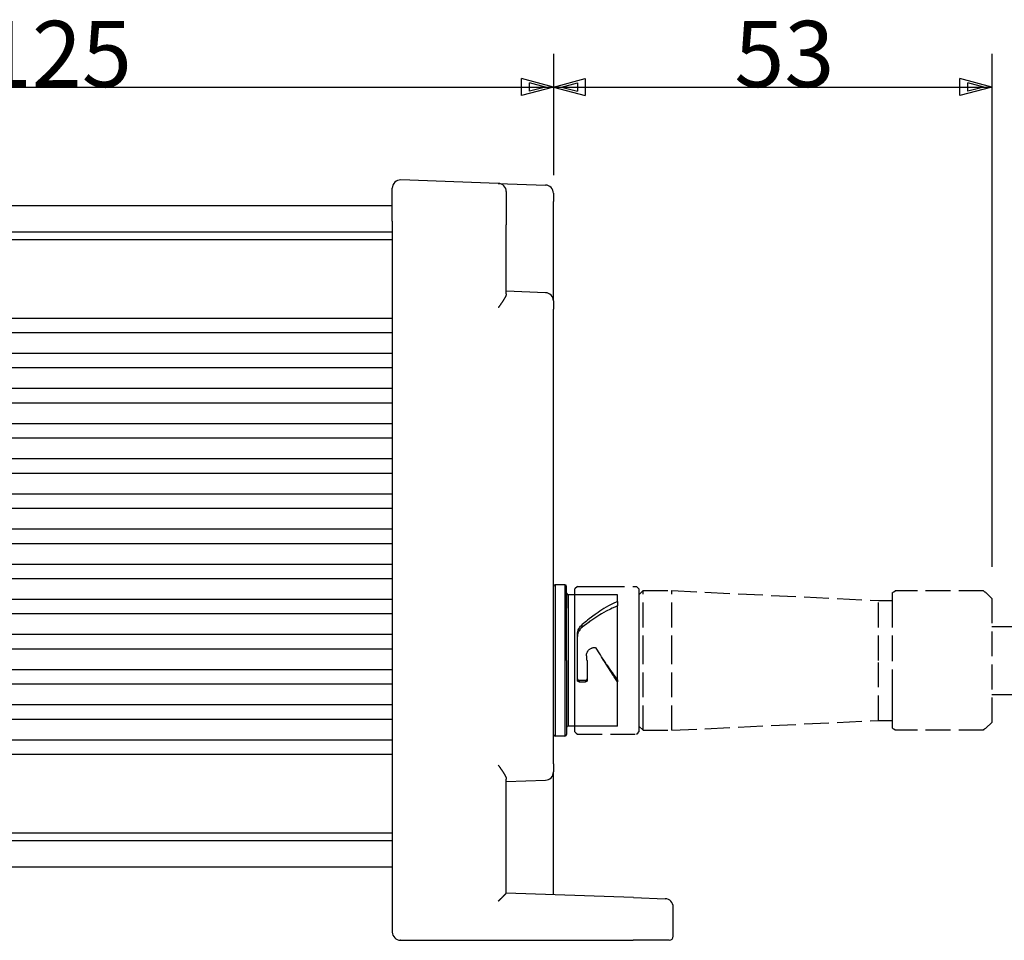
# Model space of a CAD drawing. Extents: x 15 to 656, y 13 to 410.
# Drawn here: x 308 to 427, y 159 to 271 of the extents above; entities that cross this region are included whole.
import ezdxf

# ---------------------------------------------------------------- set-up
doc = ezdxf.new("R2010")
doc.units = 0
doc.header["$LTSCALE"] = 0.5
doc.linetypes.add('DOT', pattern=[8, 6, -2])
doc.layers.add('1', color=7, linetype='CONTINUOUS')
doc.styles.add('KANJI', font='TXT', dxfattribs={"bigfont": 'BIGFONT'})
doc.dimstyles.get("Standard").update_dxf_attribs({"dimtxt": 2.5, "dimasz": 2.5, "dimexe": 1.25, "dimexo": 0.625, "dimtad": 1, "dimcen": 2.5, "dimazin": 3, "dimtfac": 1, "dimtmove": 0, "dimatfit": 3})

# ---------------------------------------------------------------- blocks, each defined once
blk = doc.blocks.new('*D4')
at = {"layer": '1', "color": 134, "linetype": 'CONTINUOUS'}
for p, q in [((247.61653, 266.403363), (247.61653, 251.757562)), ((372.61653, 266.403363), (372.61653, 251.757562)), ((247.61653, 262.403363), (251.480234, 263.438639)), ((251.480234, 263.438639), (251.480234, 261.368087)), ((372.61653, 262.403363), (368.752827, 263.438639)), ((368.752827, 261.368087), (368.752827, 263.438639)), ((247.61653, 262.403363), (372.61653, 262.403363)), ((247.61653, 262.403363), (251.480234, 261.368087)), ((248.582456, 262.403363), (250.514308, 262.921001)), ((248.582456, 262.403363), (250.514308, 261.885725)), ((250.514308, 262.921001), (250.514308, 261.885725)), ((372.61653, 262.403363), (368.752827, 261.368087)), ((371.650604, 262.403363), (369.718753, 262.921001)), ((369.718753, 261.885725), (369.718753, 262.921001)), ((371.650604, 262.403363), (369.718753, 261.885725))]:
    blk.add_line(p, q, dxfattribs=at)
at = {"layer": '1', "color": 134, "linetype": 'CONTINUOUS', "style": 'KANJI'}
blk.add_text('125', height=8, dxfattribs=at).set_placement((303.44453, 262.403363))
blk = doc.blocks.new('*D13')
at = {"layer": '1', "color": 7, "linetype": 'CONTINUOUS'}
for p, q in [((372.616528, 266.403364), (372.616528, 253.545868)), ((425.666528, 266.403364), (425.666528, 204.385873)), ((372.616528, 262.403364), (376.480231, 263.43864)), ((376.480231, 263.43864), (376.480231, 261.368087)), ((425.666528, 262.403364), (421.802824, 263.43864)), ((421.802824, 261.368087), (421.802824, 263.43864)), ((372.616528, 262.403364), (425.666528, 262.403364)), ((372.616528, 262.403364), (376.480231, 261.368087)), ((373.582453, 262.403364), (375.514305, 262.921002)), ((373.582453, 262.403364), (375.514305, 261.885726)), ((375.514305, 262.921002), (375.514305, 261.885726)), ((425.666528, 262.403364), (421.802824, 261.368087)), ((424.700602, 262.403364), (422.76875, 262.921002)), ((422.76875, 261.885726), (422.76875, 262.921002)), ((424.700602, 262.403364), (422.76875, 261.885726))]:
    blk.add_line(p, q, dxfattribs=at)
at = {"layer": '1', "color": 7, "linetype": 'CONTINUOUS', "style": 'KANJI'}
blk.add_text('53', height=8, dxfattribs=at).set_placement((394.513971, 262.403364))

msp = doc.modelspace()

# ---------------------------------------------------------------- linework, layer by layer
at = {"layer": '1', "color": 7, "linetype": 'CONTINUOUS'}
for p, q in [((365.951427, 250.744307), (354.151427, 251.156372)), ((365.951427, 250.744307), (371.651427, 250.545258)), ((353.116528, 246.159418), (353.116528, 250.156981)), ((366.916528, 249.744916), (366.916528, 245.747353)), ((372.616528, 249.545868), (372.616528, 248.546477)), ((353.116528, 248.042511), (267.116528, 248.042511)), ((372.616528, 241.025033), (372.616528, 248.546477)), ((353.116528, 246.159418), (353.116528, 160.192511)), ((366.916528, 237.405023), (366.916528, 245.747353)), ((353.116528, 244.851531), (267.116528, 244.851531)), ((353.116528, 243.933518), (267.116528, 243.933518)), ((372.616528, 236.527774), (372.616528, 241.025033)), ((366.842897, 237.11615), (366.835446, 237.09879)), ((366.850049, 237.133354), (366.842897, 237.11615)), ((366.856886, 237.150387), (366.850049, 237.133354)), ((366.863392, 237.167235), (366.856886, 237.150387)), ((366.869556, 237.18389), (366.863392, 237.167235)), ((366.875371, 237.200343), (366.869556, 237.18389)), ((366.88083, 237.216586), (366.875371, 237.200343)), ((366.885928, 237.232612), (366.88083, 237.216586)), ((366.890658, 237.248412), (366.885928, 237.232612)), ((366.895013, 237.263978), (366.890658, 237.248412)), ((366.898986, 237.279303), (366.895013, 237.263978)), ((366.902572, 237.294378), (366.898986, 237.279303)), ((366.905764, 237.309195), (366.902572, 237.294378)), ((366.908556, 237.323746), (366.905764, 237.309195)), ((366.91094, 237.338024), (366.908556, 237.323746)), ((366.912911, 237.352019), (366.91094, 237.338024)), ((366.914461, 237.365725), (366.912911, 237.352019)), ((366.915585, 237.379133), (366.914461, 237.365725)), ((366.916276, 237.392235), (366.915585, 237.379133)), ((366.916528, 237.405023), (366.916276, 237.392235)), ((371.651427, 237.527165), (366.916528, 237.692511)), ((366.096303, 235.928267), (366.081597, 235.907784)), ((366.111036, 235.948816), (366.096303, 235.928267)), ((366.12579, 235.969425), (366.111036, 235.948816)), ((366.140559, 235.990088), (366.12579, 235.969425)), ((366.155336, 236.0108), (366.140559, 235.990088)), ((366.170116, 236.031553), (366.155336, 236.0108)), ((366.184892, 236.052342), (366.170116, 236.031553)), ((366.19966, 236.073161), (366.184892, 236.052342)), ((366.214412, 236.094003), (366.19966, 236.073161)), ((366.229144, 236.114862), (366.214412, 236.094003)), ((366.243848, 236.135733), (366.229144, 236.114862)), ((366.258519, 236.15661), (366.243848, 236.135733)), ((366.273151, 236.177485), (366.258519, 236.15661)), ((366.287738, 236.198353), (366.273151, 236.177485)), ((366.302273, 236.219209), (366.287738, 236.198353)), ((366.316752, 236.240045), (366.302273, 236.219209)), ((366.331168, 236.260856), (366.316752, 236.240045)), ((366.345515, 236.281635), (366.331168, 236.260856)), ((366.359786, 236.302377), (366.345515, 236.281635)), ((366.373976, 236.323078), (366.359786, 236.302377)), ((366.388078, 236.343731), (366.373976, 236.323078)), ((366.402088, 236.364332), (366.388078, 236.343731)), ((366.416001, 236.384876), (366.402088, 236.364332)), ((366.429811, 236.405356), (366.416001, 236.384876)), ((366.443513, 236.425769), (366.429811, 236.405356)), ((366.457103, 236.446109), (366.443513, 236.425769)), ((366.470575, 236.46637), (366.457103, 236.446109)), ((366.483924, 236.486548), (366.470575, 236.46637)), ((366.497145, 236.506637), (366.483924, 236.486548)), ((366.510233, 236.526631), (366.497145, 236.506637)), ((366.523182, 236.546527), (366.510233, 236.526631)), ((366.535988, 236.566318), (366.523182, 236.546527)), ((366.548645, 236.585999), (366.535988, 236.566318)), ((366.561148, 236.605566), (366.548645, 236.585999)), ((366.573492, 236.625012), (366.561148, 236.605566)), ((366.585673, 236.644333), (366.573492, 236.625012)), ((366.597684, 236.663523), (366.585673, 236.644333)), ((366.609521, 236.682578), (366.597684, 236.663523)), ((366.621178, 236.701491), (366.609521, 236.682578)), ((366.632651, 236.720258), (366.621178, 236.701491)), ((366.643934, 236.738874), (366.632651, 236.720258)), ((366.655023, 236.757333), (366.643934, 236.738874)), ((366.665911, 236.775631), (366.655023, 236.757333)), ((366.676595, 236.793761), (366.665911, 236.775631)), ((366.687068, 236.811719), (366.676595, 236.793761)), ((366.69738, 236.829593), (366.687068, 236.811719)), ((366.707619, 236.847541), (366.69738, 236.829593)), ((366.717772, 236.865553), (366.707619, 236.847541)), ((366.727824, 236.883613), (366.717772, 236.865553)), ((366.737762, 236.901706), (366.727824, 236.883613)), ((366.747572, 236.919819), (366.737762, 236.901706)), ((366.757238, 236.937937), (366.747572, 236.919819)), ((366.766747, 236.956044), (366.757238, 236.937937)), ((366.776085, 236.974127), (366.766747, 236.956044)), ((366.785236, 236.992171), (366.776085, 236.974127)), ((366.794188, 237.010161), (366.785236, 236.992171)), ((366.802925, 237.028082), (366.794188, 237.010161)), ((366.811434, 237.04592), (366.802925, 237.028082)), ((366.8197, 237.063661), (366.811434, 237.04592)), ((366.827709, 237.081289), (366.8197, 237.063661)), ((366.835446, 237.09879), (366.827709, 237.081289)), ((372.616528, 236.527774), (372.616528, 235.528383)), ((365.965624, 235.747043), (365.951427, 235.727432)), ((365.979902, 235.766775), (365.965624, 235.747043)), ((365.994254, 235.786622), (365.979902, 235.766775)), ((366.008675, 235.806579), (365.994254, 235.786622)), ((366.023158, 235.826638), (366.008675, 235.806579)), ((366.037698, 235.846795), (366.023158, 235.826638)), ((366.052288, 235.867042), (366.037698, 235.846795)), ((366.066923, 235.887374), (366.052288, 235.867042)), ((366.081597, 235.907784), (366.066923, 235.887374)), ((372.616528, 180.556639), (372.616528, 235.528383)), ((353.116528, 234.417511), (267.116528, 234.417511)), ((353.116528, 232.667511), (267.116528, 232.667511)), ((353.116528, 230.167511), (267.116528, 230.167511)), ((353.116528, 228.417511), (267.116528, 228.417511)), ((353.116528, 225.917511), (267.116528, 225.917511)), ((353.116528, 224.167511), (267.116528, 224.167511)), ((353.116528, 221.667511), (267.116528, 221.667511)), ((353.116528, 219.917511), (267.116528, 219.917511)), ((353.116528, 217.417511), (267.116528, 217.417511)), ((353.116528, 215.667511), (267.116528, 215.667511)), ((353.116528, 213.167511), (267.116528, 213.167511)), ((353.116528, 211.417511), (267.116528, 211.417511)), ((353.116528, 208.917511), (267.116528, 208.917511)), ((353.116528, 207.167511), (267.116528, 207.167511)), ((353.116528, 204.667511), (267.116528, 204.667511)), ((353.116528, 202.917511), (267.116528, 202.917511)), ((353.116528, 200.417511), (267.116528, 200.417511)), ((353.116528, 198.667511), (267.116528, 198.667511)), ((353.116528, 196.167511), (267.116528, 196.167511)), ((353.116528, 194.417511), (267.116528, 194.417511)), ((353.116528, 191.917511), (267.116528, 191.917511)), ((353.116528, 190.167511), (267.116528, 190.167511)), ((353.116528, 187.667511), (267.116528, 187.667511)), ((353.116528, 185.917511), (267.116528, 185.917511)), ((353.116528, 183.417511), (267.116528, 183.417511)), ((353.116528, 181.667511), (267.116528, 181.667511)), ((365.951427, 180.357591), (365.965624, 180.33798)), ((365.965624, 180.33798), (365.979902, 180.318248)), ((365.979902, 180.318248), (365.994254, 180.2984)), ((365.994254, 180.2984), (366.008675, 180.278444)), ((366.008675, 180.278444), (366.023158, 180.258384)), ((366.023158, 180.258384), (366.037698, 180.238228)), ((366.037698, 180.238228), (366.052288, 180.217981)), ((366.052288, 180.217981), (366.066923, 180.197649)), ((366.066923, 180.197649), (366.081597, 180.177239)), ((366.081597, 180.177239), (366.096303, 180.156756)), ((366.096303, 180.156756), (366.111036, 180.136207)), ((366.111036, 180.136207), (366.12579, 180.115598)), ((366.12579, 180.115598), (366.140559, 180.094935)), ((366.140559, 180.094935), (366.155336, 180.074223)), ((366.155336, 180.074223), (366.170116, 180.05347)), ((366.170116, 180.05347), (366.184892, 180.032681)), ((366.184892, 180.032681), (366.19966, 180.011862)), ((366.19966, 180.011862), (366.214412, 179.99102)), ((366.214412, 179.99102), (366.229144, 179.97016)), ((366.229144, 179.97016), (366.243848, 179.949289)), ((366.243848, 179.949289), (366.258519, 179.928413)), ((366.258519, 179.928413), (366.273151, 179.907538)), ((372.616528, 180.556639), (372.616528, 179.557249)), ((366.273151, 179.907538), (366.287738, 179.886669)), ((366.287738, 179.886669), (366.302273, 179.865814)), ((366.302273, 179.865814), (366.316752, 179.844978)), ((366.316752, 179.844978), (366.331168, 179.824167)), ((366.331168, 179.824167), (366.345515, 179.803388)), ((366.345515, 179.803388), (366.359786, 179.782645)), ((366.359786, 179.782645), (366.373976, 179.761945)), ((366.373976, 179.761945), (366.388078, 179.741292)), ((366.388078, 179.741292), (366.402088, 179.720691)), ((366.402088, 179.720691), (366.416001, 179.700147)), ((366.416001, 179.700147), (366.429811, 179.679666)), ((366.429811, 179.679666), (366.443513, 179.659253)), ((366.443513, 179.659253), (366.457103, 179.638914)), ((366.457103, 179.638914), (366.470575, 179.618653)), ((366.470575, 179.618653), (366.483924, 179.598475)), ((366.483924, 179.598475), (366.497145, 179.578386)), ((366.497145, 179.578386), (366.510233, 179.558391)), ((366.510233, 179.558391), (366.523182, 179.538496)), ((366.523182, 179.538496), (366.535988, 179.518705)), ((366.535988, 179.518705), (366.548645, 179.499024)), ((366.548645, 179.499024), (366.561148, 179.479457)), ((366.561148, 179.479457), (366.573492, 179.460011)), ((366.573492, 179.460011), (366.585673, 179.44069)), ((366.585673, 179.44069), (366.597684, 179.4215)), ((366.597684, 179.4215), (366.609521, 179.402445)), ((366.609521, 179.402445), (366.621178, 179.383532)), ((366.621178, 179.383532), (366.632651, 179.364764)), ((366.632651, 179.364764), (366.643934, 179.346149)), ((366.643934, 179.346149), (366.655023, 179.327689)), ((366.655023, 179.327689), (366.665911, 179.309392)), ((366.665911, 179.309392), (366.676595, 179.291262)), ((366.676595, 179.291262), (366.687068, 179.273304)), ((366.687068, 179.273304), (366.69738, 179.25543)), ((366.69738, 179.25543), (366.707619, 179.237481)), ((366.707619, 179.237481), (366.717772, 179.21947)), ((366.717772, 179.21947), (366.727824, 179.20141)), ((366.727824, 179.20141), (366.737762, 179.183316)), ((366.737762, 179.183316), (366.747572, 179.165203)), ((366.747572, 179.165203), (366.757238, 179.147086)), ((366.757238, 179.147086), (366.766747, 179.128978)), ((366.766747, 179.128978), (366.776085, 179.110895)), ((366.776085, 179.110895), (366.785236, 179.092852)), ((366.785236, 179.092852), (366.794188, 179.074862)), ((366.794188, 179.074862), (366.802925, 179.056941)), ((366.802925, 179.056941), (366.811434, 179.039102)), ((366.811434, 179.039102), (366.8197, 179.021362)), ((366.8197, 179.021362), (366.827709, 179.003734)), ((366.827709, 179.003734), (366.835446, 178.986232)), ((366.835446, 178.986232), (366.842897, 178.968873)), ((366.842897, 178.968873), (366.850049, 178.951669)), ((366.850049, 178.951669), (366.856886, 178.934636)), ((366.856886, 178.934636), (366.863392, 178.917788)), ((366.863392, 178.917788), (366.869556, 178.901133)), ((366.869556, 178.901133), (366.875371, 178.88468)), ((366.875371, 178.88468), (366.88083, 178.868436)), ((366.88083, 178.868436), (366.885928, 178.852411)), ((366.885928, 178.852411), (366.890658, 178.836611)), ((366.890658, 178.836611), (366.895013, 178.821044)), ((366.895013, 178.821044), (366.898986, 178.80572)), ((366.898986, 178.80572), (366.902572, 178.790645)), ((366.902572, 178.790645), (366.905764, 178.775828)), ((366.905764, 178.775828), (366.908556, 178.761277)), ((366.908556, 178.761277), (366.91094, 178.746999)), ((366.91094, 178.746999), (366.912911, 178.733004)), ((366.912911, 178.733004), (366.914461, 178.719298)), ((372.616528, 175.05999), (372.616528, 179.557249)), ((366.914461, 178.719298), (366.915585, 178.70589)), ((366.915585, 178.70589), (366.916276, 178.692788)), ((366.916276, 178.692788), (366.916528, 178.68)), ((366.916528, 164.891944), (366.916528, 178.68)), ((366.916528, 178.392511), (371.651427, 178.557858)), ((372.616528, 164.693463), (372.616528, 175.05999)), ((353.116528, 172.151504), (267.116528, 172.151504)), ((353.116528, 171.233492), (267.116528, 171.233492)), ((353.116528, 168.042511), (267.116528, 168.042511)), ((366.454645, 164.417764), (366.472501, 164.43539)), ((366.472501, 164.43539), (366.490104, 164.452786)), ((366.490104, 164.452786), (366.507446, 164.469941)), ((366.507446, 164.469941), (366.524519, 164.48685)), ((366.524519, 164.48685), (366.541316, 164.503504)), ((366.541316, 164.503504), (366.557828, 164.519896)), ((366.557828, 164.519896), (366.574049, 164.536017)), ((366.574049, 164.536017), (366.58997, 164.551862)), ((366.58997, 164.551862), (366.605585, 164.567422)), ((366.605585, 164.567422), (366.620886, 164.582691)), ((366.620886, 164.582691), (366.635867, 164.597661)), ((366.635867, 164.597661), (366.650521, 164.612326)), ((366.650521, 164.612326), (366.66484, 164.626678)), ((366.66484, 164.626678), (366.678819, 164.640713)), ((366.678819, 164.640713), (366.692452, 164.654423)), ((366.692452, 164.654423), (366.705731, 164.667801)), ((366.705731, 164.667801), (366.718651, 164.680843)), ((366.718651, 164.680843), (366.731206, 164.693541)), ((366.731206, 164.693541), (366.74339, 164.70589)), ((366.74339, 164.70589), (366.755198, 164.717885)), ((366.755198, 164.717885), (366.766625, 164.72952)), ((366.766625, 164.72952), (366.777664, 164.74079)), ((366.777664, 164.74079), (366.788312, 164.751689)), ((366.788312, 164.751689), (366.798563, 164.762213)), ((366.798563, 164.762213), (366.808413, 164.772357)), ((366.808413, 164.772357), (366.817857, 164.782116)), ((366.817857, 164.782116), (366.82689, 164.791486)), ((366.82689, 164.791486), (366.83551, 164.800463)), ((366.83551, 164.800463), (366.843711, 164.809042)), ((366.843711, 164.809042), (366.851491, 164.81722)), ((366.851491, 164.81722), (366.858845, 164.824992)), ((366.858845, 164.824992), (366.86577, 164.832356)), ((366.86577, 164.832356), (366.872264, 164.839307)), ((366.872264, 164.839307), (366.878322, 164.845844)), ((366.878322, 164.845844), (366.883943, 164.851962)), ((366.883943, 164.851962), (366.889123, 164.857659)), ((366.889123, 164.857659), (366.893861, 164.862933)), ((366.893861, 164.862933), (366.898155, 164.867781)), ((366.898155, 164.867781), (366.902001, 164.8722)), ((366.902001, 164.8722), (366.9054, 164.87619)), ((366.9054, 164.87619), (366.908348, 164.879747)), ((366.908348, 164.879747), (366.910845, 164.882871)), ((366.910845, 164.882871), (366.912889, 164.88556)), ((366.912889, 164.88556), (366.914481, 164.887813)), ((366.914481, 164.887813), (366.915618, 164.889628)), ((366.915618, 164.889628), (366.9163, 164.891005)), ((366.9163, 164.891005), (366.916528, 164.891944)), ((382.291025, 164.355622), (366.916528, 164.892511)), ((365.951427, 163.926823), (365.972736, 163.947421)), ((365.972736, 163.947421), (365.99402, 163.968011)), ((365.99402, 163.968011), (366.015268, 163.988581)), ((366.015268, 163.988581), (366.036472, 164.009124)), ((366.036472, 164.009124), (366.057621, 164.029629)), ((366.057621, 164.029629), (366.078705, 164.050087)), ((366.078705, 164.050087), (366.099716, 164.07049)), ((366.099716, 164.07049), (366.120644, 164.090826)), ((366.120644, 164.090826), (366.141479, 164.111089)), ((366.141479, 164.111089), (366.162211, 164.131267)), ((366.162211, 164.131267), (366.182831, 164.151352)), ((366.182831, 164.151352), (366.203331, 164.171336)), ((366.203331, 164.171336), (366.2237, 164.191207)), ((366.2237, 164.191207), (366.243929, 164.210959)), ((366.243929, 164.210959), (366.264009, 164.230581)), ((366.264009, 164.230581), (366.283931, 164.250066)), ((366.283931, 164.250066), (366.303686, 164.269403)), ((366.303686, 164.269403), (366.323264, 164.288584)), ((366.323264, 164.288584), (366.342658, 164.3076)), ((366.342658, 164.3076), (366.361857, 164.326443)), ((366.361857, 164.326443), (366.380854, 164.345105)), ((366.380854, 164.345105), (366.39964, 164.363576)), ((366.39964, 164.363576), (366.418206, 164.381848)), ((366.418206, 164.381848), (366.436544, 164.399914)), ((366.436544, 164.399914), (366.454645, 164.417764)), ((382.291025, 164.355622), (386.151427, 164.220814)), ((387.116528, 159.692511), (387.116528, 163.221423)), ((354.133977, 159.192511), (354.116528, 159.192511)), ((354.133977, 159.192511), (382.273575, 159.192511)), ((386.616528, 159.192511), (382.273575, 159.192511))]:
    msp.add_line(p, q, dxfattribs=at)
at = {"layer": '1', "color": 2, "linetype": 'CONTINUOUS'}
for p, q in [((372.816528, 202.192511), (372.816528, 193.042511)), ((374.016528, 202.192511), (372.816528, 202.192511)), ((374.016528, 202.192511), (374.016528, 193.042511)), ((374.216528, 193.042511), (374.216528, 201.992511)), ((374.216528, 193.042511), (374.216528, 201.992511)), ((374.216528, 201.120918), (374.216528, 199.348064)), ((374.216528, 201.120918), (374.216528, 199.348064)), ((374.416528, 200.992511), (374.416528, 193.042511)), ((380.366528, 200.992511), (374.416528, 200.992511)), ((380.366528, 200.176481), (380.366528, 200.992511)), ((378.23446, 198.991803), (378.018577, 198.846428)), ((378.727599, 199.307259), (378.23446, 198.991803)), ((379.011917, 198.992539), (378.448356, 198.671966)), ((379.300519, 199.643412), (378.727599, 199.307259)), ((379.516255, 199.254129), (379.011917, 198.992539)), ((379.516295, 199.761221), (379.300519, 199.643412)), ((379.730183, 199.357597), (379.516255, 199.254129)), ((379.782067, 199.899515), (379.516295, 199.761221)), ((380.03605, 199.497574), (379.730183, 199.357597)), ((380.366528, 200.176481), (379.782067, 199.899515)), ((380.366527, 199.638068), (380.03605, 199.497574)), ((380.366528, 200.176481), (380.366528, 199.638069)), ((380.366528, 193.042511), (380.366528, 199.638069)), ((376.61837, 197.804691), (376.102314, 197.381726)), ((376.737031, 197.899173), (376.61837, 197.804691)), ((376.952615, 198.068045), (376.737031, 197.899173)), ((377.672984, 198.604845), (376.952615, 198.068045)), ((377.166533, 197.840305), (376.963674, 197.696678)), ((377.987784, 198.388901), (377.166533, 197.840305)), ((378.018577, 198.846428), (377.672984, 198.604845)), ((378.23442, 198.542775), (377.987784, 198.388901)), ((378.448356, 198.671966), (378.23442, 198.542775)), ((375.57163, 196.558475), (375.619596, 196.707936)), ((375.619596, 196.707936), (375.631138, 196.737676)), ((375.631138, 196.737676), (375.696601, 196.880394)), ((375.711503, 196.616586), (375.643064, 196.4856)), ((375.696601, 196.880394), (375.711584, 196.908492)), ((375.726866, 196.641991), (375.711503, 196.616586)), ((375.711584, 196.908492), (375.718503, 196.921024)), ((375.718503, 196.921024), (375.793453, 197.042229)), ((375.811647, 196.764514), (375.726866, 196.641991)), ((375.793453, 197.042229), (375.811704, 197.068431)), ((375.830207, 196.788146), (375.811647, 196.764514)), ((375.811704, 197.068431), (375.909063, 197.192141)), ((375.930346, 196.901194), (375.830207, 196.788146)), ((375.909063, 197.192141), (375.930338, 197.21618)), ((375.930338, 197.21618), (376.042527, 197.329283)), ((375.951801, 196.922762), (375.930346, 196.901194)), ((375.956337, 196.927218), (375.951801, 196.922762)), ((376.066739, 197.025926), (375.956337, 196.927218)), ((376.042527, 197.329283), (376.066722, 197.351088)), ((376.066722, 197.351088), (376.102314, 197.381726)), ((376.091097, 197.045475), (376.066739, 197.025926)), ((376.102314, 197.054238), (376.091097, 197.045475)), ((376.952585, 197.688738), (376.102313, 197.054238)), ((376.102313, 197.28434), (376.102313, 197.381725)), ((376.102313, 197.26596), (376.102313, 197.28434)), ((376.102313, 197.218118), (376.102313, 197.26596)), ((376.102313, 197.087626), (376.102313, 197.218118)), ((376.102313, 197.069167), (376.102313, 197.087626)), ((376.102313, 197.054238), (376.102313, 197.069167)), ((376.963674, 197.696678), (376.952585, 197.688738)), ((375.516528, 196.134512), (375.516588, 196.148879)), ((375.516528, 193.042511), (375.516528, 196.134512)), ((375.516588, 196.148879), (375.517181, 196.181536)), ((375.518377, 195.974218), (375.51718, 195.944596)), ((375.517181, 196.181536), (375.52924, 196.340657)), ((375.529477, 196.093494), (375.518377, 195.974218)), ((375.52924, 196.340657), (375.533538, 196.372609)), ((375.533525, 196.121194), (375.529477, 196.093494)), ((375.538365, 196.150174), (375.533525, 196.121194)), ((375.533538, 196.372609), (375.563693, 196.527543)), ((375.571636, 196.29314), (375.538365, 196.150174)), ((375.563693, 196.527543), (375.57163, 196.558475)), ((375.580063, 196.321177), (375.571636, 196.29314)), ((375.631096, 196.458696), (375.580063, 196.321177)), ((375.643064, 196.4856), (375.631096, 196.458696)), ((376.813114, 194.207938), (376.87134, 194.278551)), ((376.87134, 194.278551), (376.883995, 194.292258)), ((376.883995, 194.292258), (376.949743, 194.355932)), ((376.949743, 194.355932), (376.963683, 194.368004)), ((376.963683, 194.368004), (377.036348, 194.424169)), ((377.036348, 194.424169), (377.051594, 194.434653)), ((377.051594, 194.434653), (377.130653, 194.482763)), ((377.130653, 194.482763), (377.147152, 194.491584)), ((377.147152, 194.491584), (377.230691, 194.530471)), ((377.230691, 194.530471), (377.247957, 194.537379)), ((377.247957, 194.537379), (377.314818, 194.560748)), ((377.314818, 194.560748), (377.335126, 194.566823)), ((377.335126, 194.566823), (377.352989, 194.571788)), ((377.352989, 194.571788), (377.442887, 194.591567)), ((377.442887, 194.591567), (377.461354, 194.594586)), ((377.461354, 194.594586), (377.553204, 194.604496)), ((377.553204, 194.604496), (377.571756, 194.605481)), ((377.571756, 194.605481), (377.616528, 194.606464)), ((377.616528, 194.606464), (377.631214, 194.606464)), ((377.631212, 194.606464), (377.635023, 194.606428)), ((377.635023, 194.606428), (377.643388, 194.6061)), ((377.643388, 194.6061), (377.659462, 194.604498)), ((377.659462, 194.604498), (377.667448, 194.603219)), ((377.667448, 194.603219), (377.683194, 194.599725)), ((377.683194, 194.599725), (377.690954, 194.597511)), ((377.690954, 194.597511), (377.706173, 194.592168)), ((377.706173, 194.592168), (377.71362, 194.589041)), ((377.71362, 194.589041), (377.728138, 194.581891)), ((377.728138, 194.581891), (377.735245, 194.577839)), ((377.735245, 194.577839), (377.748673, 194.569066)), ((377.748673, 194.569066), (377.755319, 194.564122)), ((377.755319, 194.564122), (377.759539, 194.560752)), ((377.759539, 194.560752), (377.767402, 194.553943)), ((377.767402, 194.553943), (377.773371, 194.548262)), ((377.773371, 194.548262), (377.784272, 194.536533)), ((377.784272, 194.536533), (377.789365, 194.530335)), ((377.789365, 194.530335), (377.798791, 194.517309)), ((377.798791, 194.517309), (377.800824, 194.514178)), ((378.233917, 193.828337), (377.800822, 194.51418)), ((372.816528, 193.042511), (372.816528, 183.892511)), ((374.016528, 193.042511), (374.016528, 183.892511)), ((374.216528, 193.042511), (374.216528, 184.092511)), ((374.216528, 193.042511), (374.216528, 184.092511)), ((374.416528, 193.042511), (374.416528, 185.092511)), ((375.516528, 190.654198), (375.516528, 193.042511)), ((376.616528, 193.616232), (376.618543, 193.679502)), ((376.616528, 193.616232), (376.616528, 193.11673)), ((376.644108, 193.089151), (376.616528, 193.11673)), ((376.66654, 193.064891), (376.616528, 193.111129)), ((376.618543, 193.679502), (376.619911, 193.698187)), ((376.619911, 193.698187), (376.631734, 193.789355)), ((376.631734, 193.789355), (376.635116, 193.807461)), ((376.635116, 193.807461), (376.639452, 193.828337)), ((376.639452, 193.828337), (376.656976, 193.896611)), ((376.656361, 193.076898), (376.644108, 193.089151)), ((376.666535, 193.066724), (376.656361, 193.076898)), ((376.656976, 193.896611), (376.662362, 193.914254)), ((376.662362, 193.914254), (376.693989, 194.000304)), ((376.690743, 193.042515), (376.666535, 193.066724)), ((376.703635, 193.029388), (376.690268, 193.042511)), ((376.704335, 193.02941), (376.690456, 193.042511)), ((376.703635, 193.029623), (376.690743, 193.042515)), ((376.693989, 194.000304), (376.701347, 194.017316)), ((376.701347, 194.017316), (376.742552, 194.099562)), ((376.716528, 193.016731), (376.703635, 193.029623)), ((376.742552, 194.099562), (376.751832, 194.115741)), ((376.751832, 194.115741), (376.802052, 194.192877)), ((376.802052, 194.192877), (376.813114, 194.207938)), ((378.312435, 193.703203), (378.233917, 193.828337)), ((378.442494, 193.495583), (378.312435, 193.703203)), ((378.69654, 193.08927), (378.442494, 193.495583)), ((379.083676, 192.491793), (378.442494, 193.495583)), ((378.955154, 192.703229), (378.619943, 193.211777)), ((378.725757, 193.042514), (378.69654, 193.08927)), ((379.083637, 192.47028), (378.725757, 193.042514)), ((380.366528, 190.658801), (380.366528, 193.042511)), ((376.716528, 193.016731), (376.716528, 190.654198)), ((379.083637, 192.513468), (379.546141, 191.83422)), ((379.213734, 192.262842), (379.083637, 192.47028)), ((379.280622, 192.156389), (379.213734, 192.262842)), ((379.854873, 191.251068), (379.280622, 192.156389)), ((375.51694, 190.64195), (375.516528, 190.654198)), ((375.518186, 190.811811), (375.519593, 190.803733)), ((375.519593, 190.803733), (375.522276, 190.792539)), ((375.522276, 190.792539), (375.524678, 190.784704)), ((375.524678, 190.784704), (375.528659, 190.77408)), ((375.528659, 190.77408), (375.532089, 190.766386)), ((375.532089, 190.766386), (375.537356, 190.756259)), ((375.537356, 190.756259), (375.541725, 190.748954)), ((375.541725, 190.748954), (375.548347, 190.739239)), ((375.548347, 190.739239), (375.553544, 190.732493)), ((375.553544, 190.732493), (375.561291, 190.723547)), ((375.561291, 190.723547), (375.567396, 190.717256)), ((375.567396, 190.717256), (375.576361, 190.709004)), ((375.576361, 190.709004), (375.583332, 190.703274)), ((375.583332, 190.703274), (375.593293, 190.695972)), ((375.593293, 190.695972), (375.600742, 190.691107)), ((375.600742, 190.691107), (375.611366, 190.684939)), ((375.611366, 190.684939), (375.619442, 190.680797)), ((375.619442, 190.680797), (375.630793, 190.675692)), ((375.630793, 190.675692), (375.639259, 190.672387)), ((375.639259, 190.672387), (375.651416, 190.668334)), ((375.651416, 190.668334), (375.660137, 190.6659)), ((375.660137, 190.6659), (375.672591, 190.663074)), ((375.672591, 190.663074), (375.68168, 190.661476)), ((375.68168, 190.661476), (375.694601, 190.659854)), ((375.694601, 190.659854), (375.703781, 190.659155)), ((375.703781, 190.659155), (375.716528, 190.658801)), ((375.716528, 190.658801), (375.716528, 190.658266)), ((375.716528, 190.658801), (376.516528, 190.658801)), ((375.716528, 190.658266), (375.716528, 190.631536)), ((376.516528, 190.658801), (376.516528, 190.655462)), ((376.516528, 190.658801), (376.51807, 190.658795)), ((376.516528, 190.655462), (376.516528, 190.631536)), ((376.51807, 190.658795), (376.526783, 190.658958)), ((376.526783, 190.658958), (376.538959, 190.659761)), ((376.538959, 190.659761), (376.547664, 190.660749)), ((376.547664, 190.660749), (376.559731, 190.662704)), ((376.559731, 190.662704), (376.568241, 190.664503)), ((376.568241, 190.664503), (376.579948, 190.667566)), ((376.579948, 190.667566), (376.588147, 190.670137)), ((376.588147, 190.670137), (376.599293, 190.674228)), ((376.599293, 190.674228), (376.60716, 190.677554)), ((376.60716, 190.677554), (376.61779, 190.682673)), ((376.61779, 190.682673), (376.625274, 190.686743)), ((376.625274, 190.686743), (376.635297, 190.692864)), ((376.635297, 190.692864), (376.642297, 190.697642)), ((376.642297, 190.697642), (376.651515, 190.704653)), ((376.651515, 190.704653), (376.657948, 190.710094)), ((376.657948, 190.710094), (376.666334, 190.717981)), ((376.666334, 190.717981), (376.672081, 190.72399)), ((376.672081, 190.72399), (376.679449, 190.732569)), ((376.679449, 190.732569), (376.684435, 190.739056)), ((376.684435, 190.739056), (376.690669, 190.748149)), ((376.690669, 190.748149), (376.694819, 190.754976)), ((376.694819, 190.754976), (376.700043, 190.764766)), ((376.700043, 190.764766), (376.703276, 190.771741)), ((376.703276, 190.771741), (376.707287, 190.781853)), ((376.707287, 190.781853), (376.709725, 190.789208)), ((376.709725, 190.789208), (376.712526, 190.799658)), ((376.712526, 190.799658), (376.714083, 190.807217)), ((376.714083, 190.807217), (376.715607, 190.817719)), ((376.716523, 190.652963), (376.716261, 190.644344)), ((376.716528, 190.654198), (376.716523, 190.652963)), ((379.546141, 191.83422), (379.726419, 191.57197)), ((379.726419, 191.57197), (379.854873, 191.386271)), ((379.854873, 191.386271), (380.173052, 190.931326)), ((379.939536, 191.119331), (379.854873, 191.251068)), ((379.984991, 191.048828), (379.939536, 191.119331)), ((380.366526, 190.464215), (379.984991, 191.048828)), ((380.173052, 190.931326), (380.366526, 190.658803)), ((380.366528, 190.658801), (380.366528, 190.464212)), ((375.51775, 190.633141), (375.51694, 190.64195)), ((375.519603, 190.620893), (375.51775, 190.633141)), ((375.521451, 190.612166), (375.519603, 190.620893)), ((375.524669, 190.600384), (375.521451, 190.612166)), ((375.527499, 190.591966), (375.524669, 190.600384)), ((375.532059, 190.580608), (375.527499, 190.591966)), ((375.535841, 190.572554), (375.532059, 190.580608)), ((375.541693, 190.561742), (375.535841, 190.572554)), ((375.546382, 190.554144), (375.541693, 190.561742)), ((375.553492, 190.543964), (375.546382, 190.554144)), ((375.559036, 190.53691), (375.553492, 190.543964)), ((375.567375, 190.527452), (375.559036, 190.53691)), ((375.573889, 190.520858), (375.567375, 190.527452)), ((375.583215, 190.512423), (375.573889, 190.520858)), ((375.590391, 190.506623), (375.583215, 190.512423)), ((375.600656, 190.499226), (375.590391, 190.506623)), ((375.608358, 190.494291), (375.600656, 190.499226)), ((375.619519, 190.48797), (375.608358, 190.494291)), ((375.627734, 190.483888), (375.619519, 190.48797)), ((375.639356, 190.478867), (375.627734, 190.483888)), ((375.647981, 190.475674), (375.639356, 190.478867)), ((375.660125, 190.471893), (375.647981, 190.475674)), ((375.669052, 190.46962), (375.660125, 190.471893)), ((375.681638, 190.467113), (375.669052, 190.46962)), ((375.691003, 190.465759), (375.681638, 190.467113)), ((375.703705, 190.464601), (375.691003, 190.465759)), ((375.713184, 190.464239), (375.703705, 190.464601)), ((375.716528, 190.464212), (375.713184, 190.464239)), ((375.716528, 190.631536), (375.716528, 190.611353)), ((375.716528, 190.611353), (375.716528, 190.584796)), ((375.716528, 190.584796), (375.716528, 190.564682)), ((375.716528, 190.564682), (375.716528, 190.538055)), ((375.716528, 190.538055), (375.716528, 190.517872)), ((375.716528, 190.517872), (375.716528, 190.491315)), ((375.716528, 190.491315), (375.716528, 190.471121)), ((375.716528, 190.471121), (375.716528, 190.464212)), ((375.716528, 190.464212), (376.516528, 190.464212)), ((376.516528, 190.631536), (376.516528, 190.60901)), ((376.516528, 190.60901), (376.516528, 190.584796)), ((376.516528, 190.584796), (376.516528, 190.562075)), ((376.516528, 190.562075), (376.516528, 190.538055)), ((376.516528, 190.538055), (376.516528, 190.51553)), ((376.516528, 190.51553), (376.516528, 190.491315)), ((376.516528, 190.491315), (376.516528, 190.46873)), ((376.516528, 190.46873), (376.516528, 190.464212)), ((376.526844, 190.464464), (376.516528, 190.464212)), ((376.535732, 190.465086), (376.526844, 190.464464)), ((376.547732, 190.466529), (376.535732, 190.465086)), ((376.55641, 190.468012), (376.547732, 190.466529)), ((376.568154, 190.470625), (376.55641, 190.468012)), ((376.576664, 190.472969), (376.568154, 190.470625)), ((376.588136, 190.476759), (376.576664, 190.472969)), ((376.596257, 190.479901), (376.588136, 190.476759)), ((376.607186, 190.484775), (376.596257, 190.479901)), ((376.614835, 190.488658), (376.607186, 190.484775)), ((376.625245, 190.494625), (376.614835, 190.488658)), ((376.632568, 190.499339), (376.625245, 190.494625)), ((376.642201, 190.506267), (376.632568, 190.499339)), ((376.648981, 190.511699), (376.642201, 190.506267)), ((376.657893, 190.519641), (376.648981, 190.511699)), ((376.664123, 190.525818), (376.657893, 190.519641)), ((376.672143, 190.534669), (376.664123, 190.525818)), ((376.677551, 190.541324), (376.672143, 190.534669)), ((376.684456, 190.550814), (376.677551, 190.541324)), ((376.689022, 190.557849), (376.684456, 190.550814)), ((376.694855, 190.567987), (376.689022, 190.557849)), ((376.698674, 190.575544), (376.694855, 190.567987)), ((376.703302, 190.586076), (376.698674, 190.575544)), ((376.706263, 190.593945), (376.703302, 190.586076)), ((376.709729, 190.604936), (376.706263, 190.593945)), ((376.711818, 190.613081), (376.709729, 190.604936)), ((376.714071, 190.624408), (376.711818, 190.613081)), ((376.715256, 190.632724), (376.714071, 190.624408)), ((376.716261, 190.644344), (376.715256, 190.632724)), ((380.366528, 185.092511), (380.366528, 190.464212)), ((380.366528, 185.092511), (374.416528, 185.092511)), ((374.016528, 183.892511), (372.816528, 183.892511))]:
    msp.add_line(p, q, dxfattribs=at)
at = {"layer": '1', "color": 2, "linetype": 'DOT'}
for p, q in [((375.516528, 201.992511), (375.216528, 201.692511)), ((375.216528, 201.117937), (375.216528, 201.692511)), ((375.516528, 201.992511), (378.216528, 201.992511)), ((378.216528, 201.992511), (382.666528, 201.992511)), ((382.666528, 201.992511), (382.966528, 201.692511)), ((382.966528, 201.692511), (382.966528, 201.117937)), ((383.466528, 201.492511), (382.966528, 200.992511)), ((383.466528, 193.042511), (383.466528, 201.492511)), ((383.466528, 201.492511), (386.966528, 201.492511)), ((386.966528, 193.042511), (386.966528, 201.492511)), ((386.966528, 201.492511), (411.966528, 200.292511)), ((413.82632, 201.360642), (413.966528, 201.466172)), ((424.666528, 201.466172), (413.966528, 201.466172)), ((424.666528, 201.466172), (424.682015, 201.454429)), ((424.682015, 201.454429), (424.806728, 201.360648)), ((375.216528, 200.748487), (375.216528, 201.117937)), ((375.216528, 200.298487), (375.216528, 200.748487)), ((375.216528, 199.763118), (375.216528, 200.298487)), ((382.966528, 201.117937), (382.966528, 200.748487)), ((382.966528, 200.748487), (382.966528, 200.298487)), ((382.966528, 200.298487), (382.966528, 199.763118)), ((411.966528, 193.042511), (411.966528, 200.292511)), ((411.966528, 200.292511), (413.666528, 200.292511)), ((413.666528, 201.242511), (413.706967, 201.272192)), ((413.666528, 200.14392), (413.666528, 201.242511)), ((413.706967, 201.272192), (413.754132, 201.306993)), ((413.754132, 201.306993), (413.821761, 201.357241)), ((413.821761, 201.357241), (413.82632, 201.360642)), ((413.82632, 201.360642), (413.821761, 201.357241)), ((424.806728, 201.360648), (424.844839, 201.332266)), ((424.844839, 201.332266), (424.90976, 201.284217)), ((424.90976, 201.284217), (424.926087, 201.272193)), ((424.926087, 201.272193), (424.966528, 201.242511)), ((424.966528, 201.242511), (425.666528, 200.542511)), ((424.966528, 201.242511), (425.666528, 200.542511)), ((425.666528, 200.542511), (425.666528, 185.542511)), ((375.216528, 199.160901), (375.216528, 199.763118)), ((375.216528, 198.484027), (375.216528, 199.160901)), ((382.966528, 199.763118), (382.966528, 199.160901)), ((382.966528, 199.160901), (382.966528, 198.484027)), ((413.666528, 197.142511), (413.666528, 200.14392)), ((375.216528, 197.755911), (375.216528, 198.484027)), ((382.966528, 198.484027), (382.966528, 197.755911)), ((375.216528, 196.967115), (375.216528, 197.755911)), ((375.216528, 196.144924), (375.216528, 196.967115)), ((382.966528, 197.755911), (382.966528, 196.967115)), ((382.966528, 196.967115), (382.966528, 196.144924)), ((413.666528, 193.042511), (413.666528, 197.142511)), ((375.216528, 195.278679), (375.216528, 196.144924)), ((382.966528, 196.144924), (382.966528, 195.278679)), ((375.216528, 194.544568), (375.216528, 195.278679)), ((375.216528, 194.398346), (375.216528, 194.544568)), ((375.216528, 193.492511), (375.216528, 194.398346)), ((382.966528, 195.278679), (382.966528, 194.544568)), ((382.966528, 194.544568), (382.966528, 194.398346)), ((382.966528, 194.398346), (382.966528, 193.492511)), ((375.216528, 192.592511), (375.216528, 193.492511)), ((382.966528, 193.492511), (382.966528, 192.592511)), ((383.466528, 184.592511), (383.466528, 193.042511)), ((386.966528, 184.592511), (386.966528, 193.042511)), ((411.966528, 185.792511), (411.966528, 193.042511)), ((413.666528, 188.942511), (413.666528, 193.042511)), ((375.216528, 191.686677), (375.216528, 192.592511)), ((382.966528, 192.592511), (382.966528, 191.686677)), ((375.216528, 190.806344), (375.216528, 191.686677)), ((375.216528, 189.940099), (375.216528, 190.806344)), ((382.966528, 191.686677), (382.966528, 190.806344)), ((382.966528, 190.806344), (382.966528, 189.940099)), ((375.216528, 189.117908), (375.216528, 189.940099)), ((382.966528, 189.940099), (382.966528, 189.117908)), ((375.216528, 188.329111), (375.216528, 189.117908)), ((375.216528, 187.600996), (375.216528, 188.329111)), ((382.966528, 189.117908), (382.966528, 188.329111)), ((382.966528, 188.329111), (382.966528, 187.600996)), ((413.666528, 185.941103), (413.666528, 188.942511)), ((375.216528, 186.924122), (375.216528, 187.600996)), ((382.966528, 187.600996), (382.966528, 186.924122)), ((375.216528, 186.321904), (375.216528, 186.924122)), ((375.216528, 185.786536), (375.216528, 186.321904)), ((382.966528, 186.924122), (382.966528, 186.321904)), ((382.966528, 186.321904), (382.966528, 185.786536)), ((413.666528, 184.842511), (413.666528, 185.941103)), ((375.216528, 185.336536), (375.216528, 185.786536)), ((375.216528, 184.96607), (375.216528, 185.336536)), ((375.216528, 184.687955), (375.216528, 184.96607)), ((382.966528, 185.786536), (382.966528, 185.336536)), ((382.966528, 185.336536), (382.966528, 184.96607)), ((383.466528, 184.592511), (382.966528, 185.092511)), ((382.966528, 184.96607), (382.966528, 184.687955)), ((386.966528, 184.592511), (411.966528, 185.792511)), ((411.966528, 185.792511), (413.666528, 185.792511)), ((413.706967, 184.812831), (413.666528, 184.842511)), ((413.754126, 184.778034), (413.706967, 184.812831)), ((413.821758, 184.727785), (413.754126, 184.778034)), ((413.82632, 184.724381), (413.821758, 184.727785)), ((413.821758, 184.727785), (413.82632, 184.724381)), ((413.966528, 184.618851), (413.82632, 184.724381)), ((424.806728, 184.724375), (424.682014, 184.630593)), ((424.844838, 184.752756), (424.806728, 184.724375)), ((424.90976, 184.800805), (424.844838, 184.752756)), ((424.926087, 184.81283), (424.90976, 184.800805)), ((424.966528, 184.842511), (424.926087, 184.81283)), ((424.966528, 184.842511), (425.666528, 185.542511)), ((424.966528, 184.842511), (425.666528, 185.542511)), ((375.216528, 184.498584), (375.216528, 184.687955)), ((375.216528, 184.404508), (375.216528, 184.498584)), ((375.216528, 184.404508), (375.366527, 184.255131)), ((375.366527, 184.255131), (375.516528, 184.105761)), ((375.516528, 184.105761), (382.666528, 184.105761)), ((382.666528, 184.105761), (382.816528, 184.255131)), ((382.816528, 184.255131), (382.966528, 184.404508)), ((382.954481, 184.392511), (382.966528, 184.392511)), ((382.966528, 184.687955), (382.966528, 184.498584)), ((382.966528, 184.498584), (382.966528, 184.404508)), ((382.966528, 184.404508), (382.966528, 184.392511)), ((383.466528, 184.592511), (386.966528, 184.592511)), ((424.666528, 184.618851), (413.966528, 184.618851)), ((424.682014, 184.630593), (424.666528, 184.618851))]:
    msp.add_line(p, q, dxfattribs=at)
at = {"layer": '1', "color": 132, "linetype": 'DOT'}
for p, q in [((425.666528, 197.142511), (443.265251, 197.142511)), ((425.666528, 188.942511), (440.531918, 188.942511))]:
    msp.add_line(p, q, dxfattribs=at)
at = {"layer": '1', "color": 7, "linetype": 'CONTINUOUS'}
for centre, radius, start, end in [((354.116528, 250.156981), 1, 88, 180), ((365.916528, 249.744916), 1, 0, 88), ((371.616528, 249.545868), 1, 0, 88), ((371.616528, 236.527774), 1, 0, 88), ((371.616528, 179.557249), 1, -88, 0), ((386.116528, 163.221423), 1, 0, 88), ((354.116528, 160.192511), 1, 180, -90), ((386.616528, 159.692511), 0.5, -90, 0)]:
    msp.add_arc(centre, radius, start, end, dxfattribs=at)
at = {"layer": '1', "color": 2, "linetype": 'CONTINUOUS'}
for centre, start, end in [((372.816528, 201.992511), 90, 180), ((374.016528, 201.992511), 0, 90), ((374.416528, 201.192511), 180, -90), ((374.416528, 184.892511), 90, 180), ((372.816528, 184.092511), 180, -90), ((374.016528, 184.092511), -90, 0)]:
    msp.add_arc(centre, 0.2, start, end, dxfattribs=at)

# ---------------------------------------------------------------- dimensions: what is measured, and where the dimension line sits
at = {"layer": '1', "color": 134, "linetype": 'CONTINUOUS'}
dim = msp.add_linear_dim(base=(247.61653, 262.403363), p1=(247.61653, 251.757562), p2=(372.61653, 251.757562), text='125', dimstyle='Standard', dxfattribs=at)
dim.commit()
dim.dimension.update_dxf_attribs({"geometry": '*D4', "text_midpoint": (310.11653, 262.403363)})
at = {"layer": '1', "color": 7, "linetype": 'CONTINUOUS'}
dim = msp.add_linear_dim(base=(372.616528, 262.403364), p1=(372.616528, 253.545868), p2=(425.666528, 204.385873), text='53', dimstyle='Standard', dxfattribs=at)
dim.commit()
dim.dimension.update_dxf_attribs({"geometry": '*D13', "text_midpoint": (398.961971, 262.403364)})

doc.saveas('drawing.dxf')
